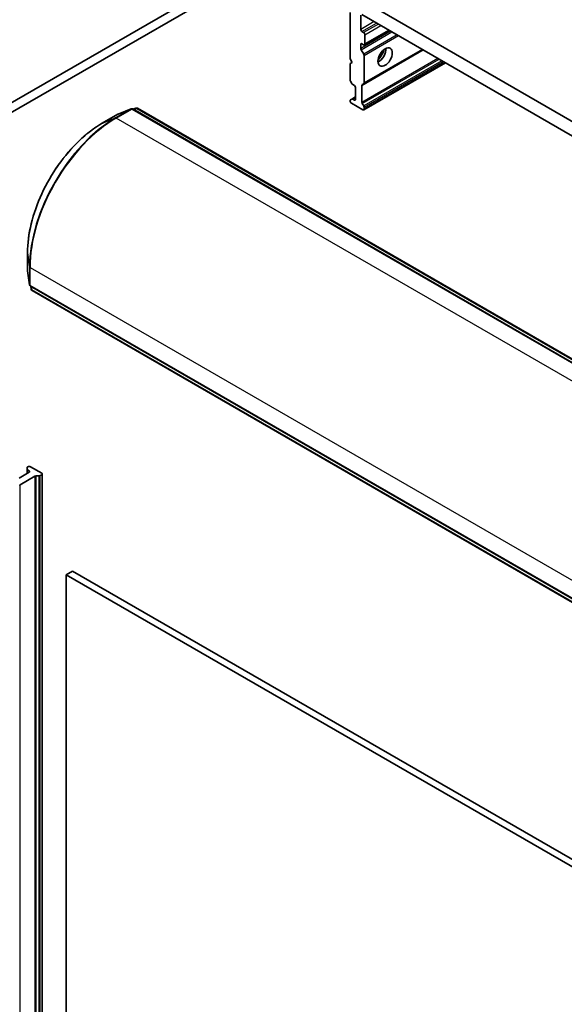
# Model space of a CAD drawing. Units: millimetres. Extents: x 87 to 12072, y 48 to 2436.
# Drawn here: x 1642 to 1733, y 605 to 771 of the extents above; entities that cross this region are included whole.
import ezdxf

# ---------------------------------------------------------------- set-up
doc = ezdxf.new("R2010")
doc.units = ezdxf.units.MM
doc.header["$LTSCALE"] = 6
doc.layers.add('Visible (ISO)', color=7, linetype='Continuous', lineweight=35)
doc.layers.add('Visible Narrow (ISO)', color=7, linetype='Continuous', lineweight=25)

msp = doc.modelspace()

# ---------------------------------------------------------------- linework, layer by layer
at = {"layer": 'Visible (ISO)'}
for p, q in [((1911.3418, 913.4392), (1635.5702, 754.2224)), ((1636.9844, 753.4059), (1912.7561, 912.6227)), ((1847.979, 688.1713), (1697.1653, 775.2437)), ((1697.0885, 772.022), (1697.0885, 764.2653)), ((1698.8562, 769.2051), (1698.8562, 771.573)), ((1699.0684, 771.6954), (1846.0759, 686.8206)), ((1699.3512, 768.6744), (1699.0684, 768.8377)), ((1703.6817, 769.0319), (1699.5012, 766.6183)), ((1699.5634, 766.7556), (1699.5634, 768.307)), ((1698.8562, 765.9998), (1698.8562, 766.674)), ((1699.0684, 766.7964), (1699.3512, 766.6331)), ((1698.9184, 765.7907), (1699.3598, 765.0261)), ((1699.3598, 760.0653), (1709.2861, 765.7962)), ((1699.4219, 764.817), (1699.4219, 760.2026)), ((1697.0885, 764.2653), (1697.442, 763.6529)), ((1697.442, 763.6529), (1697.0885, 763.4488)), ((1697.0885, 763.4488), (1697.0885, 760.6925)), ((1713.0863, 763.6022), (1699.3598, 755.6772)), ((1697.3799, 760.0863), (1697.1506, 760.4835)), ((1697.5299, 759.928), (1697.7956, 759.7746)), ((1699.3598, 760.0653), (1699.1305, 759.9329)), ((1698.0077, 759.4072), (1698.0077, 757.4476)), ((1699.0684, 759.7956), (1699.0684, 756.9366)), ((1697.0885, 757.2236), (1697.0885, 757.1618)), ((1697.1506, 757.361), (1697.3799, 757.4933)), ((1697.3006, 756.7944), (1699.2098, 755.6921)), ((1698.0077, 757.8558), (1697.3799, 757.4933)), ((1697.7956, 757.3251), (1697.5299, 757.4785)), ((1699.1305, 756.7276), (1699.3598, 756.3304)), ((1658.0476, 754.9403), (1655.4313, 753.4298)), ((1660.2848, 755.8438), (1658.0856, 754.9589)), ((1812.3483, 668.1827), (1660.5468, 755.8253)), ((1660.6219, 755.7819), (1661.0698, 755.9621)), ((1661.3318, 755.9436), (1812.9775, 668.3909)), ((1699.4219, 756.1214), (1699.4219, 755.8146)), ((1642.8637, 731.6621), (1642.8637, 728.6411)), ((1642.8667, 728.5989), (1643.1999, 726.2519)), ((1643.3469, 726.0343), (1795.1485, 638.3916)), ((1643.4899, 725.5129), (1643.4221, 725.9909)), ((1795.2827, 637.7426), (1643.6369, 725.2953)), ((1642.7827, 695.2614), (1642.7827, 695.5262)), ((1642.7827, 695.2614), (1642.7827, 694.5365)), ((1642.9241, 695.6796), (1642.8705, 695.6487)), ((1643.3484, 695.6796), (1645.2576, 694.5773)), ((1643.1362, 694.7406), (1641.4392, 693.7608)), ((1641.6331, 692.648), (1644.109, 694.0775)), ((1642.8705, 695.139), (1643.1362, 694.9856)), ((1644.7797, 694.1283), (1644.3212, 694.1283)), ((1645.2576, 694.3324), (1644.9919, 694.179)), ((1645.3454, 490.3307), (1645.3454, 694.4548)), ((1650.4194, 678.1249), (1649.3588, 677.5125)), ((1649.3588, 677.5125), (1797.4976, 591.9845)), ((1649.3588, 473.3884), (1649.3588, 677.5125)), ((1798.5583, 592.5969), (1650.4194, 678.1249))]:
    msp.add_line(p, q, dxfattribs=at)
for centre, start, end in [((1658.1976, 754.6805), 111.919639, 120), ((1660.3968, 755.5655), 60, 111.919639), ((1661.1818, 755.6838), 60, 111.919639), ((1643.1637, 728.6411), 180, 188.080361), ((1643.4969, 726.2941), 188.080361, 240), ((1643.7869, 725.5551), 188.080361, 240)]:
    msp.add_arc(centre, 0.3, start, end, dxfattribs=at)
for centre, major_axis, start_param, end_param in [((1699.0684, 769.0826), (0.15, -0.2598), 3.92699082, 5.49778714), ((1699.3512, 768.4294), (0.15, -0.2598), 0.78539816, 2.35619449), ((1699.0684, 766.5515), (-0.15, 0.2598), 5.49778714, 7.06858347), ((1699.3512, 766.8781), (0.15, -0.2598), 5.49778714, 7.06858347), ((1699.0684, 765.8773), (0.15, -0.2598), 3.92699082, 4.71238898), ((1699.2098, 764.9395), (0.15, -0.2598), 0.78539816, 1.57079633), ((1701.8968, 765.1635), (-0.85, -1.4722), 0.67374591, 2.46784674), ((1700.624, 765.8983), (1.75, 3.0311), 4.40529705, 5.01948091), ((1697.3006, 760.5701), (-0.15, 0.2598), 0.78539816, 1.57079633), ((1697.5299, 760.1729), (-0.15, 0.2598), 1.57079633, 2.35619449), ((1699.2805, 759.6731), (-0.15, 0.2598), 0, 0.78539816), ((1699.2098, 760.3251), (0.15, -0.2598), 0, 0.78539816), ((1697.7956, 759.5296), (-0.15, 0.2598), 3.92699082, 5.49778714), ((1697.3006, 757.1011), (-0.15, 0.2598), 0, 0.78539816), ((1697.3006, 757.0393), (-0.15, 0.2598), 0.78539816, 2.35619449), ((1697.5299, 757.2335), (-0.15, 0.2598), 5.49778714, 6.28318531), ((1697.7956, 757.57), (0.15, -0.2598), 5.49778714, 7.06858347), ((1699.2805, 756.8142), (0.15, -0.2598), 3.92699082, 4.71238898), ((1699.2098, 755.937), (0.15, -0.2598), 5.49778714, 7.06858347), ((1699.2098, 756.2438), (0.15, -0.2598), 0.78539816, 1.57079633), ((1643.0827, 695.5262), (-0.3, 0), 5.49778714, 6.28318531), ((1643.0827, 695.2614), (-0.3, 0), 0, 0.78539816), ((1643.1362, 695.5571), (0.3, 0), 0.78539816, 2.35619449), ((1642.9241, 694.8631), (0.3, 0), 5.49778714, 7.06858347), ((1644.3212, 693.955), (-0.3, 0), 4.71238898, 5.49778714), ((1644.7797, 694.3015), (-0.3, 0), 1.57079633, 2.35619449), ((1645.0454, 694.4548), (0.3, 0), 5.49778714, 7.06858347), ((1641.8452, 692.5256), (-0.3, 0), 5.49778714, 6.28318531)]:
    msp.add_ellipse(centre, major_axis=major_axis, ratio=0.57735027, start_param=start_param, end_param=end_param, dxfattribs=at)
msp.add_ellipse((1702.9575, 764.5511), major_axis=(-0.85, -1.4722), ratio=0.57735027, dxfattribs=at)
msp.add_open_spline([(1655.4313, 753.4298), (1654.1074, 752.6655), (1652.7891, 751.6626), (1650.2852, 749.2775), (1649.1, 747.8957), (1646.9747, 744.8856), (1646.035, 743.2579), (1644.4908, 739.9123), (1643.8867, 738.195), (1643.0731, 734.834), (1642.8637, 733.1909), (1642.8637, 731.6621)], degree=3, knots=[3.14159265, 3.14159265, 3.14159265, 3.14159265, 3.45575192, 3.45575192, 3.76991118, 3.76991118, 4.08407045, 4.08407045, 4.39822972, 4.39822972, 4.71238898, 4.71238898, 4.71238898, 4.71238898], dxfattribs=at)
at = {"layer": 'Visible Narrow (ISO)'}
for p, q in [((1701.119, 770.5115), (1698.8562, 769.2051)), ((1699.0684, 768.8377), (1701.5433, 770.2666)), ((1701.8261, 770.1033), (1699.3512, 768.6744)), ((1699.5634, 768.307), (1702.2504, 769.8583)), ((1703.8949, 768.9088), (1698.8562, 765.9998)), ((1698.9184, 765.7907), (1704.107, 768.7864)), ((1704.9899, 768.2766), (1699.3598, 765.0261)), ((1699.4219, 764.817), (1705.202, 768.1542)), ((1703.5939, 769.0826), (1699.5634, 766.7556)), ((1698.8562, 766.674), (1699.0684, 766.7964)), ((1699.0684, 759.7956), (1709.3739, 765.7455)), ((1709.1982, 765.847), (1699.4219, 760.2026)), ((1711.8499, 764.316), (1699.0684, 756.9366)), ((1699.1305, 756.7276), (1712.062, 764.1936)), ((1712.5206, 763.9288), (1699.3598, 756.3304)), ((1699.4219, 756.1214), (1712.7327, 763.8063)), ((1712.9984, 763.6529), (1699.4219, 755.8146)), ((1697.5299, 757.4785), (1698.0077, 757.7543)), ((1698.0077, 757.4476), (1697.7956, 757.3251)), ((1655.4441, 753.436), (1658.0604, 754.9466)), ((1660.2596, 755.8315), (1657.6433, 754.321)), ((1657.7805, 754.2999), (1660.3968, 755.8104)), ((1658.0604, 754.9466), (1660.2596, 755.8315)), ((1660.3968, 755.8104), (1812.1983, 668.1678)), ((1660.6241, 755.7807), (1661.0445, 755.9498)), ((1661.0445, 755.9498), (1660.6878, 755.7439)), ((1660.7747, 755.6937), (1661.1818, 755.9288)), ((1661.1818, 755.9288), (1812.8275, 668.376)), ((1655.4441, 753.436), (1657.6433, 754.321)), ((1809.582, 666.6573), (1657.7805, 754.2999)), ((1642.8647, 728.627), (1642.8647, 731.648)), ((1642.8647, 731.648), (1643.1979, 729.301)), ((1643.1979, 726.2799), (1642.8647, 728.627)), ((1643.1979, 729.301), (1643.1979, 726.2799)), ((1643.2848, 726.1716), (1643.2848, 729.1926)), ((1643.2848, 729.1926), (1795.0863, 641.55)), ((1795.0863, 638.529), (1643.2848, 726.1716)), ((1643.488, 725.541), (1643.4242, 725.9896)), ((1643.488, 725.9529), (1643.488, 725.541)), ((1643.5748, 725.4326), (1643.5748, 725.9027)), ((1795.2206, 637.8799), (1643.5748, 725.4326)), ((1642.8705, 694.5872), (1642.8705, 695.139)), ((1643.1362, 694.9856), (1643.1362, 694.7406)), ((1644.109, 694.0775), (1644.109, 489.9534)), ((1644.3212, 490.0041), (1644.3212, 694.1283)), ((1644.7797, 694.1283), (1644.7797, 490.0041)), ((1644.9919, 490.0548), (1644.9919, 694.179)), ((1645.2576, 694.3324), (1645.2576, 490.2082)), ((1641.6331, 488.5239), (1641.6331, 692.648))]:
    msp.add_line(p, q, dxfattribs=at)
for centre, major_axis, ratio, start_param, end_param in [((1658.1976, 754.6805), (-0.15, 0.2598), 0.57735027, 6.20140093, 6.28318531), ((1658.1976, 754.6805), (-0.112, 0.2783), 0.81376746, 0, 0.11502174), ((1660.3968, 755.5655), (-0.15, 0.2598), 0.57735027, 5.49778714, 6.20140093), ((1660.3968, 755.5655), (-0.112, 0.2783), 0.81376746, 0, 0.11502174), ((1660.3968, 755.5655), (0.15, 0.2598), 0.57735027, 0, 0.78539816), ((1661.1818, 755.6838), (-0.15, 0.2598), 0.57735027, 5.49778714, 6.20140093), ((1661.1818, 755.6838), (-0.112, 0.2783), 0.81376746, 0, 0.11502174), ((1661.1818, 755.6838), (0.15, 0.2598), 0.57735027, 0, 0.78539816), ((1655.4441, 738.9107), (8.8949, 15.4065), 0.57735027, 0.78539816, 2.35619449), ((1657.6433, 737.641), (-10.2144, -17.6918), 0.57735027, 3.92699082, 5.49778714), ((1657.7805, 737.5617), (10.25, 17.7535), 0.57735027, 0.78539816, 2.35619449), ((1655.5813, 753.17), (-0.15, 0.2598), 0.57735027, 6.20140093, 6.28318531), ((1657.7805, 754.055), (-0.15, 0.2598), 0.57735027, 5.49778714, 6.20140093), ((1643.1637, 731.6621), (-0.3, 0), 0.57735027, 0, 0.08178438), ((1643.1637, 728.6411), (-0.3, 0), 0.57735027, 0, 0.08178438), ((1643.1637, 728.6411), (-0.297, -0.0422), 0.81376746, 6.16816356, 6.28318531), ((1643.4969, 729.3151), (-0.3, 0), 0.57735027, 0.08178438, 0.78539816), ((1643.4969, 726.2941), (-0.297, -0.0422), 0.81376746, 6.16816356, 6.28318531), ((1643.4969, 726.2941), (-0.3, 0), 0.57735027, 0.08178438, 0.78539816), ((1643.4969, 726.2941), (-0.15, -0.2598), 0.57735027, 5.49778714, 6.28318531), ((1643.7869, 725.5551), (-0.297, -0.0422), 0.81376746, 6.16816356, 6.28318531), ((1643.7869, 725.5551), (-0.3, 0), 0.57735027, 0.08178438, 0.78539816), ((1643.7869, 725.5551), (-0.15, -0.2598), 0.57735027, 5.49778714, 6.28318531)]:
    msp.add_ellipse(centre, major_axis=major_axis, ratio=ratio, start_param=start_param, end_param=end_param, dxfattribs=at)

doc.saveas('drawing.dxf')
